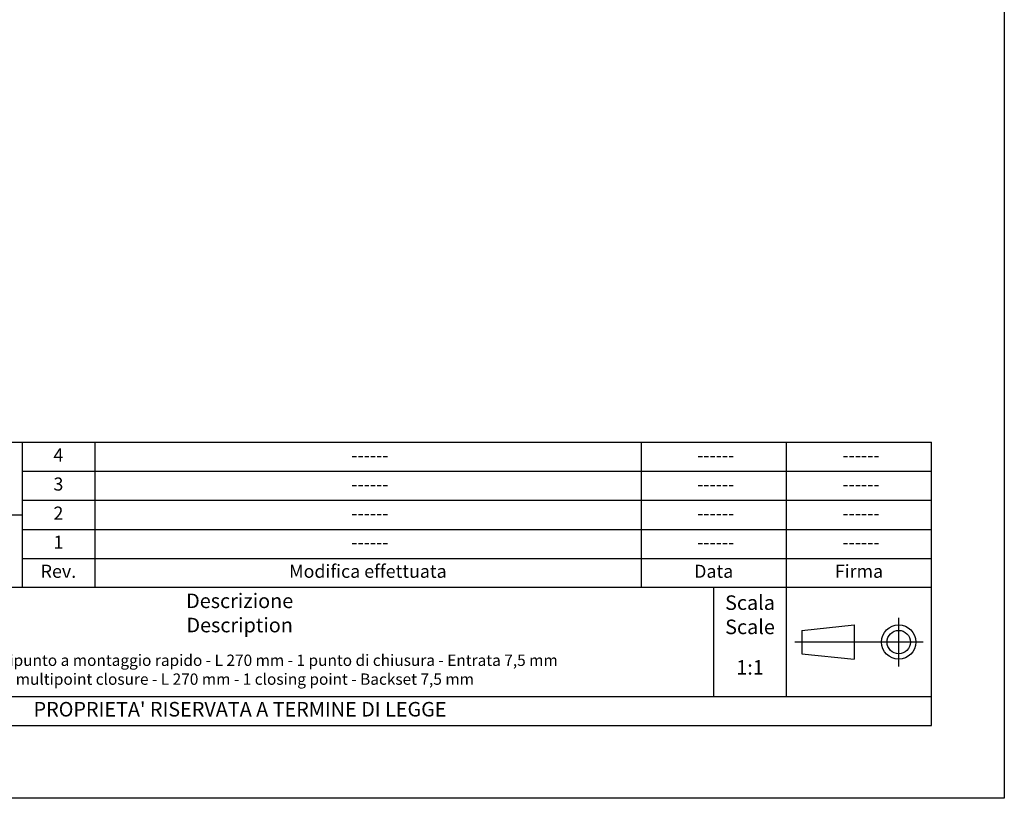
# Model space of a CAD drawing. Units: millimetres. Extents: x 319 to 913, y 20 to 440.
# Drawn here: x 777 to 913, y 20 to 127 of the extents above; entities that cross this region are included whole.
import ezdxf
from ezdxf.enums import TextEntityAlignment as Align

# ---------------------------------------------------------------- set-up
doc = ezdxf.new("R2010")
doc.units = ezdxf.units.MM
doc.header["$LTSCALE"] = 19.36
doc.linetypes.add('CENTER', pattern=[0.6, 0.375, -0.075, 0.075, -0.075])
doc.layers.get('0').update_dxf_attribs({"linetype": 'CONTINUOUS'})
doc.styles.add('DAVIDE', font='arial.ttf', dxfattribs={"height": 2.5})
doc.styles.add('pep', font='arial.ttf')

# ---------------------------------------------------------------- blocks, each defined once
blk = doc.blocks.new('I$C39FDDCDA')
at = {"linetype": 'Continuous'}
for p, q in [((1, 4.97), (8.2, 5.72)), ((8.2, 5.72), (8.2, 1)), ((1, 4.97), (1, 1.75)), ((1, 1.75), (8.2, 1))]:
    blk.add_line(p, q, dxfattribs=at)
at = {"linetype": 'CENTER', "ltscale": 5}
for p, q in [((14.32, 0), (14.32, 6.72)), ((17.69, 3.36), (0, 3.36))]:
    blk.add_line(p, q, dxfattribs=at)
for radius in [2.36, 1.61]:
    blk.add_circle((14.32, 3.36), radius)

msp = doc.modelspace()

# ---------------------------------------------------------------- linework, layer by layer
for p, q in [((912.57, 439.62), (912.57, 29.62)), ((712.37, 68.62), (902.57, 68.62)), ((777.37, 68.62), (777.37, 48.62)), ((787.37, 68.62), (787.37, 48.62)), ((862.57, 68.62), (862.57, 48.62)), ((882.57, 33.62), (882.57, 68.62)), ((902.57, 29.62), (902.57, 68.62)), ((777.37, 64.62), (902.57, 64.62)), ((777.37, 60.62), (902.57, 60.62)), ((762.37, 58.62), (777.37, 58.62)), ((777.37, 56.62), (902.57, 56.62)), ((777.37, 52.62), (902.57, 52.62)), ((902.57, 48.62), (712.37, 48.62)), ((872.57, 33.62), (872.57, 48.62)), ((712.37, 33.62), (902.57, 33.62)), ((712.37, 29.62), (902.57, 29.62)), ((912.57, 29.62), (912.57, 19.62)), ((912.57, 19.62), (318.57, 19.62))]:
    msp.add_line(p, q)

# ---------------------------------------------------------------- block references
msp.add_blockref('I$C39FDDCDA', (883.72, 37.75))

# ---------------------------------------------------------------- texts
at = {"style": 'pep'}
msp.add_text("PROPRIETA' RISERVATA A TERMINE DI LEGGE", height=2, dxfattribs=at).set_placement((807.37, 30.87), align=Align.CENTER)
at = {"style": 'DAVIDE'}
for s, insert, char_height, width, attachment_point in [('4', (782.37, 66.62), 1.8, 10, 5), (' ------', (824.97, 66.62), 1.8, 75.2, 5), (' ------', (872.57, 66.62), 1.8, 20, 5), (' ------', (892.57, 66.62), 1.8, 20, 5), ('3', (782.37, 62.62), 1.8, 10, 5), (' ------', (824.97, 62.62), 1.8, 75.2, 5), (' ------', (872.57, 62.62), 1.8, 20, 5), (' ------', (892.57, 62.62), 1.8, 20, 5), ('2', (782.37, 58.62), 1.8, 10, 5), (' ------', (824.97, 58.62), 1.8, 75.2, 5), (' ------', (872.57, 58.62), 1.8, 20, 5), (' ------', (892.57, 58.62), 1.8, 20, 5), ('1', (782.37, 54.62), 1.8, 10, 5), (' ------', (824.97, 54.62), 1.8, 75.2, 5), (' ------', (872.57, 54.62), 1.8, 20, 5), (' ------', (892.57, 54.62), 1.8, 20, 5), ('Rev.', (782.37, 50.62), 1.8, 10, 5), ('Modifica effettuata', (824.97, 50.62), 1.8, 75.2, 5), ('Data', (872.57, 50.62), 1.8, 20, 5), ('Firma', (892.57, 50.62), 1.8, 20, 5), ('{\\H1.1111x;Descrizione\\P\\fArial|b0|i1|c0|p34;Description}', (807.32, 45.12), 1.8, 130.5148, 5), ('Scala\\P{\\fArial|b0|i1|c0|p34;Scale}', (877.57, 44.87), 2, 10, 5), ('{\\fCalibri|b0|i0|c0|p34;\\H0.91667x;"FAST LOCK INOX" Chiusura multipunto a montaggio rapido - L 270 mm - 1 punto di chiusura - Entrata 7,5 mm\\P\\fCalibri|b0|i1|c0|p34;"FAST LOCK INOX" Fast mounting multipoint closure - L 270 mm - 1 closing point - Backset 7,5 mm }', (742.78, 37.31), 1.7, 130.5148, 4), ('1:1', (877.57, 37.37), 2, 10, 5)]:
    msp.add_mtext(s, dxfattribs=dict(at, insert=insert, char_height=char_height, width=width, attachment_point=attachment_point))

doc.saveas('drawing.dxf')
